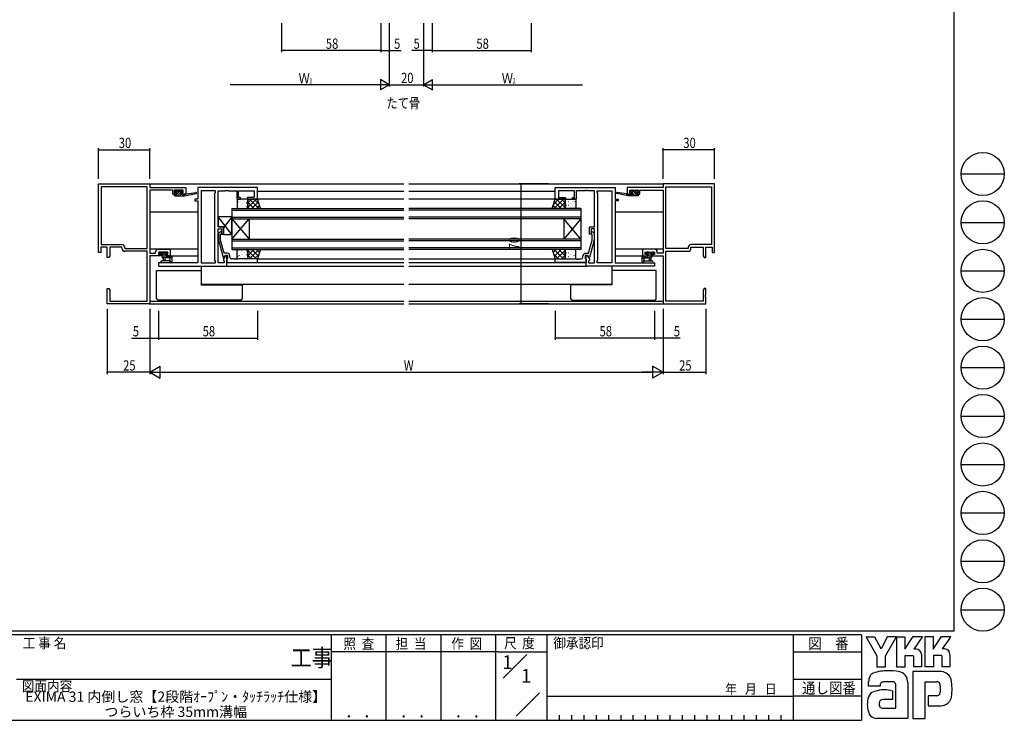
# Model space of a CAD drawing. Extents: x 0 to 1133, y 0 to 806.
# Drawn here: x 558 to 1133, y 0 to 409 of the extents above; entities that cross this region are included whole.
import ezdxf
from ezdxf.enums import TextEntityAlignment as Align

# ---------------------------------------------------------------- set-up
doc = ezdxf.new("R2010")
doc.units = 0
for name, color, linetype in [('USER1', 3, 'CONTINUOUS'), ('YKK_11', 7, 'CONTINUOUS'), ('YKK_12', 2, 'CONTINUOUS'), ('YKK_13', 4, 'CONTINUOUS'), ('YKK_D', 6, 'CONTINUOUS'), ('YKK_ZWAK', 7, 'CONTINUOUS')]:
    doc.layers.add(name, color=color, linetype=linetype)
doc.styles.get("Standard").update_dxf_attribs({"font": 'ROMANS.SHX', "bigfont": 'EXTFONT.SHX'})
doc.styles.add('YKK_OSSTYLE1', font='romans.shx', dxfattribs={"width": 0.9, "bigfont": 'EXTFONT.SHX'})

# ---------------------------------------------------------------- blocks, each defined once
blk = doc.blocks.new('A201')
at = {"layer": 'YKK_ZWAK', "color": 254, "linetype": 'Continuous'}
for p, q in [((571, 410), (571, 35)), ((571, 35), (21, 35)), ((544, 34), (21, 34)), ((389, 34), (389, 9)), ((437, 34), (437, 9)), ((452, 34), (452, 9)), ((524, 34), (524, 9)), ((544, 34), (544, 9)), ((548.59, 27.71), (545.31, 33.35)), ((545.31, 33.35), (547.82, 33.35)), ((547.82, 33.35), (549.62, 29.99)), ((551.6, 33.43), (549.77, 29.88)), ((554.19, 33.43), (550.95, 27.7)), ((551.6, 33.43), (554.19, 33.43)), ((554.33, 24.55), (554.33, 33.41)), ((554.33, 33.41), (556.63, 33.41)), ((556.63, 29.77), (559.04, 33.45)), ((556.63, 33.41), (556.63, 29.77)), ((559.04, 33.45), (561.77, 33.45)), ((561.77, 33.45), (559.24, 29.78)), ((562.55, 24.63), (562.55, 33.49)), ((562.55, 33.49), (564.89, 33.49)), ((564.89, 29.78), (567.34, 33.49)), ((564.89, 33.49), (564.89, 29.78)), ((567.34, 33.49), (570.04, 33.49)), ((569.77, 33.02), (567.54, 29.84)), ((570.04, 33.49), (569.77, 33.02)), ((549.62, 29.99), (549.77, 29.88)), ((559.99, 29.78), (559.24, 29.78)), ((568.29, 29.84), (567.54, 29.84)), ((548.59, 24.53), (548.59, 27.71)), ((550.95, 27.7), (550.95, 24.53)), ((558.98, 27.87), (556.7, 27.87)), ((556.7, 27.87), (556.7, 24.55)), ((559.29, 27.75), (558.98, 27.87)), ((559.29, 24.61), (559.29, 27.75)), ((561.53, 28.24), (561.53, 24.61)), ((567.26, 27.89), (564.99, 27.89)), ((564.99, 27.89), (564.99, 24.63)), ((567.57, 27.77), (567.26, 27.89)), ((567.57, 24.65), (567.57, 27.77)), ((569.83, 28.24), (569.83, 24.65)), ((550.95, 24.53), (548.59, 24.53)), ((556.7, 24.55), (554.33, 24.55)), ((559.02, 23.22), (559.02, 9.57)), ((567.3, 23.22), (559.02, 23.22)), ((561.53, 24.61), (559.29, 24.61)), ((564.99, 24.63), (562.55, 24.63)), ((567.57, 24.68), (567.61, 24.65)), ((569.83, 24.65), (567.57, 24.65)), ((524, 21), (544, 21)), ((546.08, 18.95), (546.08, 20.33)), ((553.25, 20.28), (550.61, 20.23)), ((562.61, 9.57), (562.61, 20.24)), ((562.61, 20.24), (565.93, 20.24)), ((549.41, 18.95), (546.08, 18.95)), ((552.55, 17.73), (553.05, 17.62)), ((553.05, 17.62), (553.05, 15.05)), ((554.02, 12.52), (554.02, 19.47)), ((557.51, 20.01), (557.51, 9.59)), ((566.98, 19.17), (566.99, 17.29)), ((452, 16), (524, 16)), ((553.05, 15.05), (550.2, 15.05)), ((566.01, 16.15), (563.48, 16.15)), ((563.48, 16.15), (563.48, 13.2)), ((550, 12.52), (554.02, 12.52)), ((553.71, 12.52), (553.96, 12.52)), ((554.02, 12.52), (554.02, 12.52)), ((563.48, 13.2), (567.28, 13.2)), ((567.28, 13.2), (568.06, 13.37)), ((21, 9), (544, 9)), ((549.41, 9.53), (548.34, 9.53)), ((557.28, 9.55), (549.41, 9.53)), ((557.51, 9.59), (557.28, 9.55)), ((559.02, 9.57), (562.05, 9.57)), ((562.05, 9.57), (562.61, 9.57))]:
    blk.add_line(p, q, dxfattribs=at)
at = {"layer": 'YKK_ZWAK', "color": 8, "linetype": 'Continuous'}
for p, q in [((573.13, 168.56), (585.73, 168.56)), ((573.13, 154.42), (585.73, 154.42)), ((573.13, 140.28), (585.73, 140.28)), ((573.13, 126.14), (585.73, 126.14)), ((573.13, 112), (585.73, 112)), ((573.13, 97.86), (585.73, 97.86)), ((573.13, 83.72), (585.73, 83.72)), ((573.13, 69.58), (585.73, 69.58)), ((573.13, 55.44), (585.73, 55.44)), ((573.13, 41.3), (585.73, 41.3))]:
    blk.add_line(p, q, dxfattribs=at)
at = {"layer": 'YKK_ZWAK', "color": 131, "linetype": 'Continuous'}
for p, q in [((405, 34), (405, 9)), ((421, 34), (421, 9)), ((437.7, 29), (389, 29)), ((437.7, 29), (452, 29)), ((524, 29), (544, 29)), ((439.26, 21.33), (446.19, 28.25)), ((297, 21), (389, 21)), ((443.05, 10.18), (449.85, 16.98)), ((544, 16), (524, 16)), ((455.6, 10.5), (455.6, 9)), ((459.2, 10.5), (459.2, 9)), ((462.8, 10.5), (462.8, 9)), ((466.4, 10.5), (466.4, 9)), ((470, 10.5), (470, 9)), ((473.6, 10.5), (473.6, 9)), ((477.2, 10.5), (477.2, 9)), ((480.8, 10.5), (480.8, 9)), ((484.4, 10.5), (484.4, 9)), ((488, 10.5), (488, 9)), ((491.6, 10.5), (491.6, 9)), ((495.2, 10.5), (495.2, 9)), ((498.8, 10.5), (498.8, 9)), ((502.4, 10.5), (502.4, 9)), ((506, 10.5), (506, 9)), ((509.6, 10.5), (509.6, 9)), ((513.2, 10.5), (513.2, 9)), ((516.8, 10.5), (516.8, 9)), ((520.4, 10.5), (520.4, 9))]:
    blk.add_line(p, q, dxfattribs=at)
at = {"layer": 'YKK_ZWAK', "color": 8, "linetype": 'Continuous'}
for centre in [(579.43, 168.56), (579.43, 154.42), (579.43, 140.28), (579.43, 126.14), (579.43, 112), (579.43, 97.86), (579.43, 83.72), (579.43, 69.58), (579.43, 55.44), (579.43, 41.3)]:
    blk.add_circle(centre, 6.3, dxfattribs=at)
at = {"layer": 'YKK_ZWAK', "color": 254, "linetype": 'Continuous'}
for centre, radius, start, end in [((559.99, 28.24), 1.54, 0.0017, 89.996), ((568.29, 28.29), 1.54, 0.0017, 89.996), ((551.66, 10.86), 12.63, 89.8916, 109.3085), ((552.03, 8.67), 14.82, 78.7801, 91.4694), ((554.38, 20.07), 3.18, 40.6642, 80.3169), ((567.19, 20.11), 3.1, 14.4457, 87.0875), ((549.69, 20.31), 3.6, 158.4108, 179.7178), ((548, 21.1), 1.75, 109.0213, 161.5126), ((550.51, 19.02), 1.21, 85.5055, 126.7804), ((552.9, 19.18), 1.16, 14.7552, 72.4499), ((554.22, 20.08), 3.29, 358.7806, 38.7656), ((566.05, 19.37), 0.878, 16.4312, 96.9166), ((555.55, 18.15), 14.9, 350.9903, 10.6762), ((550.8, 8.39), 9.51, 79.381, 112.0583), ((550.91, 18.99), 1.51, 138.4638, 181.7136), ((564.38, 18.85), 2.62, 4.9342, 17.0355), ((564.36, 17.54), 2.64, 343.6902, 354.7536), ((553.61, 13.72), 7.92, 168.7637, 199.8008), ((548.59, 14.77), 2.79, 121.8271, 169.0847), ((550.21, 14.01), 1.03, 90.3395, 178.0364), ((566.01, 17.08), 0.933, 269.9547, 342.9014), ((567.24, 16.32), 3.07, 285.4429, 349.9045), ((550.84, 13.77), 1.69, 171.082, 216.7192), ((550.18, 13.6), 1.09, 230.9728, 260.7549), ((548.6, 12.25), 2.73, 207.3144, 263.5946)]:
    blk.add_arc(centre, radius, start, end, dxfattribs=at)
at = {"layer": 'YKK_ZWAK', "color": 131, "linetype": 'Continuous', "style": 'YKK_OSSTYLE1', "width": 0.9}
for s, height, p in [('工 事 名', 3, (298.87, 30.05)), ('照  査', 3, (392.56, 29.87)), ('担  当', 3, (407.82, 29.87)), ('作  図', 3, (424.09, 29.88)), ('尺  度', 3, (439.51, 30.04)), ('御承認印', 3, (453.91, 30.05)), ('図\u3000番', 3.2, (528.43, 29.81)), ('図面内容', 3, (298.58, 17.47)), ('通し図番', 3.2, (526.63, 16.8)), ('年   月   日', 2.828, (504.13, 16.74)), (' ． ．', 3.5, (392.18, 9.75)), (' ． ．', 3.5, (408.18, 9.75)), (' ． ．', 3.5, (424.18, 9.75))]:
    blk.add_text(s, height=height, dxfattribs=at).set_placement(p)
at = {"layer": 'YKK_ZWAK', "color": 254, "linetype": 'Continuous', "style": 'YKK_OSSTYLE1', "width": 0.9}
blk.add_text('工事', height=5, dxfattribs=at).set_placement((377.17, 24.75))

msp = doc.modelspace()

# ---------------------------------------------------------------- linework, layer by layer
at = {"layer": 'YKK_11', "color": 0, "linetype": 'ByBlock'}
for p, q in [((603.96, 273.28), (603.96, 313.28)), ((603.96, 313.28), (633.96, 313.28)), ((605.59, 311.65), (605.59, 277.91)), ((632.33, 311.65), (605.59, 311.65)), ((632.33, 275.58), (632.33, 311.65)), ((632.33, 275.58), (632.33, 311.65)), ((633.96, 313.28), (633.96, 311.28)), ((633.96, 311.28), (654.96, 311.28)), ((654.96, 311.28), (654.96, 307.38)), ((933.97, 311.28), (912.97, 311.28)), ((912.97, 311.28), (912.97, 307.38)), ((963.97, 313.28), (933.97, 313.28)), ((933.97, 313.28), (933.97, 311.28)), ((935.6, 311.65), (962.34, 311.65)), ((935.6, 275.58), (935.6, 311.65)), ((935.6, 275.58), (935.6, 311.65)), ((962.34, 311.65), (962.34, 277.91)), ((963.97, 273.28), (963.97, 313.28)), ((633.96, 309.65), (633.96, 272.91)), ((647.46, 309.65), (633.96, 309.65)), ((647.46, 307.38), (647.46, 309.65)), ((649.36, 307.38), (647.46, 307.38)), ((653.46, 309.65), (648.26, 309.65)), ((648.26, 309.65), (648.26, 308.18)), ((648.26, 308.18), (649.36, 308.18)), ((649.36, 308.18), (649.36, 307.38)), ((652.36, 308.18), (653.46, 308.18)), ((652.36, 307.38), (652.36, 308.18)), ((654.96, 307.38), (652.36, 307.38)), ((653.46, 308.18), (653.46, 309.65)), ((912.97, 307.38), (915.57, 307.38)), ((914.47, 309.65), (919.67, 309.65)), ((914.47, 308.18), (914.47, 309.65)), ((915.57, 308.18), (914.47, 308.18)), ((915.57, 307.38), (915.57, 308.18)), ((918.57, 308.18), (918.57, 307.38)), ((919.67, 308.18), (918.57, 308.18)), ((918.57, 307.38), (920.47, 307.38)), ((919.67, 309.65), (919.67, 308.18)), ((920.47, 309.65), (933.97, 309.65)), ((920.47, 307.38), (920.47, 309.65)), ((933.97, 309.65), (933.97, 272.91)), ((605.26, 276.28), (605.26, 273.28)), ((608.96, 276.28), (605.26, 276.28)), ((605.59, 277.91), (617.49, 277.91)), ((608.96, 270.28), (608.96, 276.28)), ((617.66, 276.28), (610.59, 276.28)), ((610.59, 276.28), (610.59, 271.37)), ((617.66, 275.75), (617.66, 276.28)), ((950.27, 275.75), (950.27, 276.28)), ((950.27, 276.28), (957.34, 276.28)), ((962.34, 277.91), (950.44, 277.91)), ((957.34, 276.28), (957.34, 271.37)), ((958.97, 276.28), (962.67, 276.28)), ((958.97, 270.28), (958.97, 276.28)), ((962.67, 276.28), (962.67, 273.28)), ((605.26, 273.28), (603.96, 273.28)), ((610.59, 271.37), (609.96, 270.28)), ((619.29, 276.11), (619.29, 275.58)), ((619.29, 275.58), (632.33, 275.58)), ((632.33, 273.95), (619.46, 273.95)), ((632.33, 244.91), (632.33, 273.95)), ((633.96, 272.91), (637.36, 272.91)), ((633.96, 271.28), (633.96, 243.28)), ((640.16, 271.28), (633.96, 271.28)), ((637.36, 272.91), (637.36, 273.68)), ((638.86, 275.18), (645.96, 275.18)), ((638.99, 273.55), (638.99, 272.08)), ((644.46, 273.55), (638.99, 273.55)), ((638.99, 272.08), (640.16, 272.08)), ((640.16, 272.08), (640.16, 271.28)), ((643.16, 272.08), (644.46, 272.08)), ((643.16, 271.28), (643.16, 272.08)), ((645.96, 271.28), (643.16, 271.28)), ((644.46, 272.08), (644.46, 273.55)), ((645.96, 275.18), (645.96, 271.28)), ((929.07, 275.18), (921.97, 275.18)), ((921.97, 275.18), (921.97, 271.28)), ((921.97, 271.28), (924.77, 271.28)), ((923.47, 273.55), (928.94, 273.55)), ((923.47, 272.08), (923.47, 273.55)), ((924.77, 272.08), (923.47, 272.08)), ((924.77, 271.28), (924.77, 272.08)), ((927.77, 272.08), (927.77, 271.28)), ((928.94, 272.08), (927.77, 272.08)), ((927.77, 271.28), (933.97, 271.28)), ((928.94, 273.55), (928.94, 272.08)), ((930.57, 272.91), (930.57, 273.68)), ((933.97, 272.91), (930.57, 272.91)), ((933.97, 271.28), (933.97, 243.28)), ((948.64, 275.58), (935.6, 275.58)), ((935.6, 244.91), (935.6, 273.95)), ((935.6, 273.95), (948.47, 273.95)), ((948.64, 276.11), (948.64, 275.58)), ((957.34, 271.37), (957.97, 270.28)), ((962.67, 273.28), (963.97, 273.28)), ((609.96, 270.28), (608.96, 270.28)), ((957.97, 270.28), (958.97, 270.28)), ((608.96, 252.28), (609.96, 252.28)), ((608.96, 248.74), (608.96, 252.28)), ((609.08, 248.55), (608.96, 248.74)), ((608.96, 247.82), (609.08, 248)), ((608.96, 247.74), (608.96, 247.82)), ((609.08, 247.55), (608.96, 247.74)), ((609.08, 248), (609.08, 248.55)), ((609.08, 247), (609.08, 247.55)), ((609.96, 252.28), (610.59, 251.19)), ((610.59, 251.19), (610.59, 244.91)), ((957.97, 252.28), (957.34, 251.19)), ((957.34, 251.19), (957.34, 244.91)), ((958.97, 252.28), (957.97, 252.28)), ((958.85, 248.55), (958.97, 248.74)), ((958.85, 248), (958.85, 248.55)), ((958.97, 247.82), (958.85, 248)), ((958.85, 247.55), (958.97, 247.74)), ((958.85, 247), (958.85, 247.55)), ((958.97, 248.74), (958.97, 252.28)), ((958.97, 247.74), (958.97, 247.82)), ((608.96, 246.82), (609.08, 247)), ((608.96, 243.28), (608.96, 246.82)), ((633.96, 243.28), (608.96, 243.28)), ((610.59, 244.91), (632.33, 244.91)), ((933.97, 243.28), (958.97, 243.28)), ((957.34, 244.91), (935.6, 244.91)), ((958.97, 246.82), (958.85, 247)), ((958.97, 243.28), (958.97, 246.82))]:
    msp.add_line(p, q, dxfattribs=at)
at = {"layer": 'YKK_11', "color": 0, "linetype": 'ByBlock', "ltscale": 0.5}
for p, q in [((661.96, 311.28), (661.96, 304.48)), ((696.96, 311.28), (661.96, 311.28)), ((696.96, 304.48), (696.96, 311.28)), ((870.96, 304.48), (870.96, 311.28)), ((870.96, 311.28), (905.96, 311.28)), ((905.96, 311.28), (905.96, 304.48)), ((663.89, 309.35), (663.89, 267.21)), ((663.89, 309.35), (663.89, 267.21)), ((672.46, 309.35), (663.89, 309.35)), ((672.03, 307.85), (672.46, 308.28)), ((672.03, 268.71), (672.03, 307.85)), ((672.46, 308.28), (672.46, 309.35)), ((673.96, 288.18), (673.96, 309.35)), ((673.96, 309.35), (678.01, 309.35)), ((678.01, 309.35), (678.19, 309.47)), ((678.19, 309.47), (678.74, 309.47)), ((678.74, 309.47), (678.92, 309.35)), ((678.92, 309.35), (679.01, 309.35)), ((679.01, 309.35), (679.19, 309.47)), ((679.19, 309.47), (679.74, 309.47)), ((679.74, 309.47), (679.92, 309.35)), ((679.92, 309.35), (684.76, 309.35)), ((684.76, 309.35), (684.76, 304.48)), ((685.76, 309.35), (695.03, 309.35)), ((685.76, 305.48), (685.76, 309.35)), ((686.96, 305.48), (685.76, 305.48)), ((686.96, 304.48), (686.96, 305.48)), ((695.03, 305.48), (690.96, 305.48)), ((690.96, 305.48), (690.96, 304.48)), ((695.03, 309.35), (695.03, 305.48)), ((872.89, 309.35), (872.89, 305.48)), ((882.16, 309.35), (872.89, 309.35)), ((872.89, 305.48), (876.96, 305.48)), ((876.96, 305.48), (876.96, 304.48)), ((880.96, 304.48), (880.96, 305.48)), ((880.96, 305.48), (882.16, 305.48)), ((882.16, 305.48), (882.16, 309.35)), ((888.01, 309.35), (883.16, 309.35)), ((883.16, 309.35), (883.16, 304.48)), ((888.19, 309.47), (888.01, 309.35)), ((888.74, 309.47), (888.19, 309.47)), ((888.92, 309.35), (888.74, 309.47)), ((889.01, 309.35), (888.92, 309.35)), ((889.19, 309.47), (889.01, 309.35)), ((889.74, 309.47), (889.19, 309.47)), ((889.92, 309.35), (889.74, 309.47)), ((893.96, 309.35), (889.92, 309.35)), ((893.96, 288.18), (893.96, 309.35)), ((895.46, 309.35), (904.03, 309.35)), ((895.46, 308.28), (895.46, 309.35)), ((895.89, 307.85), (895.46, 308.28)), ((895.89, 268.71), (895.89, 307.85)), ((904.03, 309.35), (904.03, 267.21)), ((904.03, 309.35), (904.03, 267.21)), ((661.96, 304.48), (660.26, 304.48)), ((660.26, 304.48), (660.26, 303.48)), ((660.26, 303.48), (661.96, 303.48)), ((661.96, 303.48), (661.96, 267.21)), ((684.76, 304.48), (686.96, 304.48)), ((690.96, 304.48), (696.96, 304.48)), ((876.96, 304.48), (870.96, 304.48)), ((883.16, 304.48), (880.96, 304.48)), ((905.96, 304.48), (907.66, 304.48)), ((905.96, 303.48), (905.96, 267.21)), ((907.66, 303.48), (905.96, 303.48)), ((907.66, 304.48), (907.66, 303.48)), ((676.96, 288.18), (673.96, 288.18)), ((676.96, 283.98), (676.96, 288.18)), ((890.96, 283.98), (890.96, 288.18)), ((890.96, 288.18), (893.96, 288.18)), ((673.96, 287.18), (675.96, 287.18)), ((673.96, 267.21), (673.96, 287.18)), ((674.94, 285.1), (674.16, 284.33)), ((674.94, 285.1), (674.16, 284.33)), ((674.16, 284.33), (674.16, 280.38)), ((674.16, 284.33), (674.16, 280.38)), ((675.36, 283.83), (675.79, 284.26)), ((675.36, 283.83), (675.79, 284.25)), ((675.36, 280.54), (675.36, 283.83)), ((675.36, 280.54), (675.36, 283.83)), ((675.96, 287.18), (675.96, 283.98)), ((675.96, 283.98), (676.96, 283.98)), ((891.96, 283.98), (890.96, 283.98)), ((891.96, 287.18), (891.96, 283.98)), ((893.96, 287.18), (891.96, 287.18)), ((892.56, 283.83), (892.14, 284.26)), ((892.56, 280.54), (892.56, 283.83)), ((892.99, 285.1), (893.76, 284.33)), ((893.76, 284.33), (893.76, 280.38)), ((893.96, 267.21), (893.96, 287.18)), ((674.16, 280.38), (676.87, 270.28)), ((674.16, 280.38), (676.87, 270.28)), ((677.44, 272.78), (675.36, 280.54)), ((677.44, 272.78), (675.36, 280.54)), ((890.48, 272.78), (892.56, 280.54)), ((893.76, 280.38), (891.06, 270.28)), ((678.16, 271.48), (677.03, 269.52)), ((679.26, 272.78), (677.44, 272.78)), ((679.26, 272.78), (677.44, 272.78)), ((677.47, 270.28), (678.16, 271.48)), ((677.47, 270.28), (678.16, 271.48)), ((678.96, 271.48), (678.16, 271.48)), ((678.16, 271.48), (679.46, 271.48)), ((678.16, 271.48), (679.46, 271.48)), ((678.96, 265.28), (678.96, 271.48)), ((679.46, 271.48), (679.46, 269.68)), ((679.46, 271.48), (679.46, 269.68)), ((680.76, 270.48), (680.76, 271.28)), ((680.76, 270.48), (680.76, 271.28)), ((887.16, 270.48), (887.16, 271.28)), ((889.76, 271.48), (888.46, 271.48)), ((888.46, 271.48), (888.46, 269.68)), ((888.66, 272.78), (890.48, 272.78)), ((888.96, 265.28), (888.96, 271.48)), ((888.96, 271.48), (889.76, 271.48)), ((889.76, 271.48), (890.89, 269.52)), ((890.46, 270.28), (889.76, 271.48)), ((638.96, 267.21), (638.96, 265.28)), ((661.96, 267.21), (638.96, 267.21)), ((638.96, 265.28), (678.96, 265.28)), ((663.89, 267.21), (672.46, 267.21)), ((672.46, 268.28), (672.03, 268.71)), ((672.46, 267.21), (672.46, 268.28)), ((677.46, 267.21), (673.96, 267.21)), ((676.87, 270.28), (677.47, 270.28)), ((676.87, 270.28), (677.47, 270.28)), ((677.03, 269.52), (677.03, 268.71)), ((677.03, 268.71), (677.46, 268.28)), ((677.46, 268.28), (677.46, 267.21)), ((679.26, 269.48), (678.96, 269.18)), ((679.26, 269.48), (678.96, 269.18)), ((678.96, 269.18), (678.96, 267.48)), ((678.96, 269.18), (678.96, 267.48)), ((678.96, 267.48), (696.96, 267.48)), ((678.96, 267.48), (696.96, 267.48)), ((679.46, 269.68), (679.26, 269.48)), ((679.46, 269.68), (679.26, 269.48)), ((683.01, 269.48), (681.76, 269.48)), ((683.01, 269.48), (681.76, 269.48)), ((683.19, 269.36), (683.01, 269.48)), ((683.19, 269.36), (683.01, 269.48)), ((683.74, 269.36), (683.19, 269.36)), ((683.74, 269.36), (683.19, 269.36)), ((683.92, 269.48), (683.74, 269.36)), ((683.92, 269.48), (683.74, 269.36)), ((684.01, 269.48), (683.92, 269.48)), ((684.01, 269.48), (683.92, 269.48)), ((684.19, 269.36), (684.01, 269.48)), ((684.19, 269.36), (684.01, 269.48)), ((684.74, 269.36), (684.19, 269.36)), ((684.74, 269.36), (684.19, 269.36)), ((684.92, 269.48), (684.74, 269.36)), ((684.92, 269.48), (684.74, 269.36)), ((696.96, 269.48), (684.92, 269.48)), ((696.96, 269.48), (684.92, 269.48)), ((696.96, 267.48), (696.96, 269.48)), ((696.96, 267.48), (696.96, 269.48)), ((870.96, 267.48), (870.96, 269.48)), ((870.96, 269.48), (883.01, 269.48)), ((888.96, 267.48), (870.96, 267.48)), ((883.01, 269.48), (883.19, 269.36)), ((883.19, 269.36), (883.74, 269.36)), ((883.74, 269.36), (883.92, 269.48)), ((883.92, 269.48), (884.01, 269.48)), ((884.01, 269.48), (884.19, 269.36)), ((884.19, 269.36), (884.74, 269.36)), ((884.74, 269.36), (884.92, 269.48)), ((884.92, 269.48), (886.16, 269.48)), ((888.46, 269.68), (888.66, 269.48)), ((888.66, 269.48), (888.96, 269.18)), ((888.96, 269.18), (888.96, 267.48)), ((928.96, 265.28), (888.96, 265.28)), ((891.06, 270.28), (890.46, 270.28)), ((890.89, 268.71), (890.46, 268.28)), ((890.46, 268.28), (890.46, 267.21)), ((890.46, 267.21), (893.96, 267.21)), ((890.89, 269.52), (890.89, 268.71)), ((895.46, 268.28), (895.89, 268.71)), ((895.46, 267.21), (895.46, 268.28)), ((904.03, 267.21), (895.46, 267.21)), ((905.96, 267.21), (928.96, 267.21)), ((928.96, 267.21), (928.96, 265.28))]:
    msp.add_line(p, q, dxfattribs=at)
for centre, radius, start, end in [((675.36, 284.68), 0.6, 314.99999, 135.00001), ((675.36, 284.68), 0.6, 314.99999, 135.00001), ((892.56, 284.68), 0.6, 44.99999, 225.00001), ((679.26, 271.28), 1.5, 0.00001, 89.99999), ((679.26, 271.28), 1.5, 0.00001, 89.99999), ((888.66, 271.28), 1.5, 90.00001, 179.99999), ((681.76, 270.48), 1, 180.00001, 269.99999), ((681.76, 270.48), 1, 180.00001, 269.99999), ((886.16, 270.48), 1, 270.00001, 359.99999)]:
    msp.add_arc(centre, radius, start, end, dxfattribs=at)
at = {"layer": 'YKK_11', "color": 0, "linetype": 'ByBlock'}
for centre, radius, start, end in [((617.49, 276.11), 1.8, 0.00001, 89.99999), ((950.44, 276.11), 1.8, 90.00001, 179.99999), ((619.46, 275.75), 1.8, 180.00001, 269.99999), ((638.86, 273.68), 1.5, 90.00001, 179.99999), ((929.07, 273.68), 1.5, 0.00001, 89.99999), ((948.47, 275.75), 1.8, 270.00001, 359.99999)]:
    msp.add_arc(centre, radius, start, end, dxfattribs=at)
at = {"layer": 'YKK_12'}
for p, q in [((633.66, 313.28), (782.46, 313.28)), ((785.46, 313.28), (934.26, 313.28)), ((696.96, 309.08), (782.46, 309.08)), ((785.46, 309.08), (870.96, 309.08)), ((782.46, 304.48), (696.46, 304.48)), ((871.46, 304.48), (785.46, 304.48)), ((633.96, 297.08), (661.96, 297.08)), ((661.96, 297.08), (661.96, 297.08)), ((905.96, 297.08), (933.96, 297.08)), ((661.96, 275.18), (633.96, 275.18)), ((645.66, 271.28), (661.96, 271.28)), ((933.96, 275.18), (905.96, 275.18)), ((905.96, 271.28), (922.26, 271.28)), ((663.89, 265.28), (663.89, 254.68)), ((678.45, 265.28), (782.46, 265.28)), ((679.26, 267.48), (782.46, 267.48)), ((696.66, 269.48), (782.46, 269.48)), ((785.46, 269.48), (871.26, 269.48)), ((785.46, 267.48), (888.66, 267.48)), ((785.46, 265.28), (889.4, 265.28)), ((904.03, 265.28), (904.03, 254.68)), ((663.89, 254.68), (782.46, 254.68)), ((785.46, 254.68), (904.03, 254.68)), ((633.66, 243.28), (782.46, 243.28)), ((633.96, 244.91), (782.46, 244.91)), ((785.46, 244.91), (933.96, 244.91)), ((785.46, 243.28), (934.26, 243.28))]:
    msp.add_line(p, q, dxfattribs=at)
at = {"layer": 'YKK_12', "linetype": 'Continuous'}
for p, q in [((681.96, 298.98), (782.46, 298.98)), ((681.96, 298.98), (681.96, 292.98)), ((681.96, 297.98), (782.46, 297.98)), ((681.96, 293.98), (782.46, 293.98)), ((885.96, 298.98), (785.46, 298.98)), ((885.96, 297.98), (785.46, 297.98)), ((885.96, 293.98), (785.46, 293.98)), ((885.96, 298.98), (885.96, 292.98)), ((681.96, 292.98), (782.46, 292.98)), ((681.96, 280.98), (691.96, 292.98)), ((681.96, 292.98), (691.96, 280.98)), ((681.96, 292.98), (681.96, 280.98)), ((691.96, 292.98), (691.96, 280.98)), ((885.96, 292.98), (785.46, 292.98)), ((885.96, 280.98), (875.96, 292.98)), ((885.96, 292.98), (875.96, 280.98)), ((875.96, 292.98), (875.96, 280.98)), ((885.96, 292.98), (885.96, 280.98)), ((681.96, 280.98), (782.46, 280.98)), ((681.96, 280.98), (681.96, 274.98)), ((681.96, 279.98), (782.46, 279.98)), ((885.96, 280.98), (785.46, 280.98)), ((885.96, 279.98), (785.46, 279.98)), ((885.96, 280.98), (885.96, 274.98)), ((681.96, 275.98), (782.46, 275.98)), ((681.96, 274.98), (782.46, 274.98)), ((885.96, 275.98), (785.46, 275.98)), ((885.96, 274.98), (785.46, 274.98))]:
    msp.add_line(p, q, dxfattribs=at)
at = {"layer": 'YKK_13', "linetype": 'ByBlock'}
for p, q in [((648.26, 306.68), (648.26, 307.08)), ((648.56, 308.78), (648.56, 309.28)), ((648.56, 307.38), (649.66, 307.38)), ((648.56, 306.38), (654.26, 306.38)), ((648.86, 309.58), (649.36, 309.58)), ((649.66, 308.48), (648.86, 308.48)), ((649.56, 309.38), (651.56, 309.38)), ((649.66, 307.38), (649.66, 308.48)), ((651.76, 309.58), (652.36, 309.58)), ((652.06, 308.02), (652.06, 307.38)), ((652.06, 307.38), (654.26, 307.38)), ((652.86, 308.48), (652.53, 308.48)), ((652.58, 309.49), (653.08, 308.99)), ((654.26, 306.38), (661.02, 307.79)), ((654.26, 307.38), (654.35, 307.39)), ((654.26, 306.38), (654.26, 307.38)), ((655.38, 307.55), (660.92, 308.38)), ((913.67, 306.38), (906.91, 307.79)), ((912.55, 307.55), (907.01, 308.38)), ((913.67, 307.38), (913.58, 307.39)), ((913.67, 306.38), (913.67, 307.38)), ((915.86, 307.38), (913.67, 307.38)), ((919.36, 306.38), (913.67, 306.38)), ((915.35, 309.49), (914.85, 308.99)), ((915.06, 308.48), (915.4, 308.48)), ((916.16, 309.58), (915.56, 309.58)), ((915.86, 308.02), (915.86, 307.38)), ((918.36, 309.38), (916.36, 309.38)), ((918.26, 307.38), (918.26, 308.48)), ((918.26, 308.48), (919.06, 308.48)), ((919.36, 307.38), (918.26, 307.38)), ((919.06, 309.58), (918.56, 309.58)), ((919.36, 308.78), (919.36, 309.28)), ((919.66, 306.68), (919.66, 307.08))]:
    msp.add_line(p, q, dxfattribs=at)
at = {"layer": 'YKK_13'}
for p, q in [((648.29, 307.19), (648.45, 307.36)), ((648.56, 308.82), (649.33, 309.58)), ((648.82, 306.38), (652.02, 309.58)), ((649.57, 308.48), (650.47, 309.38)), ((650.17, 306.38), (652, 308.21)), ((651.52, 306.38), (652.52, 307.38)), ((652.34, 308.55), (652.93, 309.14)), ((652.86, 306.38), (653.86, 307.38)), ((654.21, 306.38), (654.26, 306.43)), ((913.72, 306.38), (913.67, 306.43)), ((915.07, 306.38), (914.07, 307.38)), ((915.59, 308.55), (915, 309.14)), ((916.41, 306.38), (915.41, 307.38)), ((919.11, 306.38), (915.91, 309.58)), ((917.76, 306.38), (915.93, 308.21)), ((918.35, 308.48), (917.45, 309.38)), ((919.36, 308.82), (918.6, 309.58)), ((919.64, 307.19), (919.48, 307.36)), ((684.96, 303.98), (684.96, 299.48)), ((685.41, 300.48), (685.41, 300.48)), ((690.68, 304.48), (685.46, 304.48)), ((685.52, 302.95), (685.46, 302.99)), ((685.86, 304.32), (685.82, 304.32)), ((685.86, 302.08), (685.82, 302.08)), ((685.86, 299.84), (685.82, 299.84)), ((686.19, 299.57), (686.12, 299.61)), ((686.15, 302.35), (686.14, 302.36)), ((686.59, 304.32), (686.59, 304.33)), ((687.07, 303.11), (687.03, 303.11)), ((687.07, 300.87), (687.03, 300.87)), ((687.54, 301.61), (687.48, 301.65)), ((687.75, 299.65), (687.75, 299.66)), ((688.14, 304.32), (688.1, 304.32)), ((688.14, 302.08), (688.1, 302.08)), ((688.14, 299.84), (688.1, 299.84)), ((688.2, 301.62), (688.2, 301.63)), ((688.69, 303.58), (688.68, 303.59)), ((689.35, 303.11), (689.31, 303.11)), ((689.35, 300.87), (689.31, 300.87)), ((690.3, 300.88), (690.29, 300.89)), ((690.42, 304.32), (690.38, 304.32)), ((690.42, 302.08), (690.38, 302.08)), ((690.42, 299.84), (690.38, 299.84)), ((691.03, 302.75), (691.02, 302.76)), ((691.14, 302.16), (691.08, 302.21)), ((691.18, 299.48), (696.18, 304.48)), ((691.18, 304.48), (691.18, 298.98)), ((696.96, 304.48), (691.18, 304.48)), ((691.18, 302.31), (693.35, 304.48)), ((691.18, 299.48), (691.18, 303.98)), ((694.83, 298.98), (691.18, 302.63)), ((692, 298.98), (691.18, 299.8)), ((697.66, 298.98), (692.16, 304.48)), ((693.51, 298.98), (697.45, 302.92)), ((697.87, 301.59), (694.99, 304.48)), ((696.34, 298.98), (698.13, 300.77)), ((698.7, 298.98), (696.96, 304.48)), ((869.23, 298.98), (870.96, 304.48)), ((871.59, 298.98), (869.8, 300.77)), ((870.05, 301.59), (872.94, 304.48)), ((870.27, 298.98), (875.77, 304.48)), ((874.42, 298.98), (870.47, 302.92)), ((870.96, 304.48), (876.75, 304.48)), ((876.75, 299.48), (871.75, 304.48)), ((873.1, 298.98), (876.75, 302.63)), ((876.75, 302.31), (874.58, 304.48)), ((875.93, 298.98), (876.75, 299.8)), ((876.75, 304.48), (876.75, 298.98)), ((876.75, 299.48), (876.75, 303.98)), ((876.79, 302.16), (876.85, 302.21)), ((876.9, 302.75), (876.91, 302.76)), ((877.25, 304.48), (882.46, 304.48)), ((877.51, 304.32), (877.55, 304.32)), ((877.51, 302.08), (877.55, 302.08)), ((877.51, 299.84), (877.55, 299.84)), ((877.63, 300.88), (877.64, 300.89)), ((878.58, 303.11), (878.62, 303.11)), ((878.58, 300.87), (878.62, 300.87)), ((879.24, 303.58), (879.25, 303.59)), ((879.73, 301.62), (879.73, 301.63)), ((879.79, 304.32), (879.83, 304.32)), ((879.79, 302.08), (879.83, 302.08)), ((879.79, 299.84), (879.83, 299.84)), ((880.17, 299.65), (880.18, 299.66)), ((880.39, 301.61), (880.45, 301.65)), ((880.86, 303.11), (880.9, 303.11)), ((880.86, 300.87), (880.9, 300.87)), ((881.33, 304.32), (881.34, 304.33)), ((881.74, 299.57), (881.81, 299.61)), ((881.78, 302.35), (881.79, 302.36)), ((882.07, 304.32), (882.11, 304.32)), ((882.07, 302.08), (882.11, 302.08)), ((882.07, 299.84), (882.11, 299.84)), ((882.41, 302.95), (882.47, 302.99)), ((882.52, 300.48), (882.52, 300.48)), ((882.96, 303.98), (882.96, 299.48)), ((681.96, 283.68), (673.96, 294.18)), ((673.96, 294.18), (673.96, 288.18)), ((681.96, 294.18), (673.96, 294.18)), ((681.96, 294.18), (676.96, 287.62)), ((681.96, 283.68), (681.96, 294.18)), ((685.46, 298.98), (690.68, 298.98)), ((691.18, 298.98), (698.7, 298.98)), ((876.75, 298.98), (869.23, 298.98)), ((882.46, 298.98), (877.25, 298.98)), ((673.96, 288.18), (676.96, 288.18)), ((676.96, 288.18), (676.96, 283.68)), ((676.96, 283.68), (681.96, 283.68)), ((639.91, 272.75), (639.91, 273.25)), ((639.91, 273.04), (640.5, 272.45)), ((640.21, 273.55), (640.71, 273.55)), ((641.11, 272.45), (640.21, 272.45)), ((640.75, 273.54), (640.91, 273.39)), ((640.91, 273.35), (643.01, 273.35)), ((640.95, 273.35), (644.25, 270.05)), ((641.11, 270.55), (641.11, 272.45)), ((641.11, 271.84), (642.9, 270.05)), ((642.29, 273.35), (643.27, 272.37)), ((643.21, 273.55), (643.81, 273.55)), ((643.44, 273.55), (644.49, 272.51)), ((643.51, 271.99), (643.51, 271.05)), ((643.51, 271.05), (645.81, 271.05)), ((644.31, 272.45), (643.97, 272.45)), ((644.02, 273.46), (644.52, 272.96)), ((644.59, 271.05), (645.59, 270.05)), ((645.84, 271.15), (646.91, 270.08)), ((646.01, 271.25), (646.61, 271.25)), ((646.91, 270.95), (646.91, 267.99)), ((684.96, 269.98), (684.96, 274.48)), ((685.41, 273.48), (685.41, 273.47)), ((685.46, 274.98), (690.68, 274.98)), ((685.52, 271.01), (685.46, 270.97)), ((685.86, 274.12), (685.82, 274.12)), ((685.86, 271.88), (685.82, 271.88)), ((686.19, 274.39), (686.12, 274.35)), ((686.15, 271.61), (686.14, 271.6)), ((687.07, 273.09), (687.03, 273.09)), ((687.07, 270.85), (687.03, 270.85)), ((687.54, 272.35), (687.48, 272.31)), ((687.75, 274.31), (687.75, 274.3)), ((688.14, 274.12), (688.1, 274.12)), ((688.14, 271.88), (688.1, 271.88)), ((688.2, 272.33), (688.2, 272.33)), ((689.35, 273.09), (689.31, 273.09)), ((689.35, 270.85), (689.31, 270.85)), ((690.3, 273.07), (690.29, 273.07)), ((690.42, 274.12), (690.38, 274.12)), ((690.42, 271.88), (690.38, 271.88)), ((691.03, 271.2), (691.02, 271.2)), ((691.14, 271.79), (691.08, 271.75)), ((694.83, 274.98), (691.18, 271.33)), ((691.18, 269.48), (691.18, 274.98)), ((692, 274.98), (691.18, 274.16)), ((691.18, 274.98), (698.7, 274.98)), ((691.18, 274.48), (691.18, 269.98)), ((691.18, 274.48), (696.18, 269.48)), ((691.18, 271.65), (693.35, 269.48)), ((697.66, 274.98), (692.16, 269.48)), ((693.51, 274.98), (697.45, 271.03)), ((697.87, 272.36), (694.99, 269.48)), ((696.34, 274.98), (698.13, 273.18)), ((698.7, 274.98), (696.96, 269.48)), ((869.23, 274.98), (870.96, 269.48)), ((876.75, 274.98), (869.23, 274.98)), ((871.59, 274.98), (869.8, 273.18)), ((870.05, 272.36), (872.94, 269.48)), ((870.27, 274.98), (875.77, 269.48)), ((874.42, 274.98), (870.47, 271.03)), ((876.75, 274.48), (871.75, 269.48)), ((873.1, 274.98), (876.75, 271.33)), ((876.75, 271.65), (874.58, 269.48)), ((875.93, 274.98), (876.75, 274.16)), ((876.75, 269.48), (876.75, 274.98)), ((876.75, 274.48), (876.75, 269.98)), ((876.79, 271.79), (876.85, 271.75)), ((876.9, 271.2), (876.91, 271.2)), ((882.46, 274.98), (877.25, 274.98)), ((877.51, 274.12), (877.55, 274.12)), ((877.51, 271.88), (877.55, 271.88)), ((877.63, 273.07), (877.64, 273.07)), ((878.58, 273.09), (878.62, 273.09)), ((878.58, 270.85), (878.62, 270.85)), ((879.73, 272.33), (879.73, 272.33)), ((879.79, 274.12), (879.83, 274.12)), ((879.79, 271.88), (879.83, 271.88)), ((880.17, 274.31), (880.18, 274.3)), ((880.39, 272.35), (880.45, 272.31)), ((880.86, 273.09), (880.9, 273.09)), ((880.86, 270.85), (880.9, 270.85)), ((881.74, 274.39), (881.81, 274.35)), ((881.78, 271.61), (881.79, 271.6)), ((882.07, 274.12), (882.11, 274.12)), ((882.07, 271.88), (882.11, 271.88)), ((882.41, 271.01), (882.47, 270.97)), ((882.52, 273.48), (882.52, 273.47)), ((882.96, 269.98), (882.96, 274.48)), ((922.74, 271.15), (921.66, 270.08)), ((921.66, 270.95), (921.66, 267.99)), ((922.56, 271.25), (921.96, 271.25)), ((925.06, 271.05), (922.76, 271.05)), ((923.98, 271.05), (922.98, 270.05)), ((924.55, 273.46), (924.05, 272.96)), ((925.13, 273.55), (924.09, 272.51)), ((924.26, 272.45), (924.6, 272.45)), ((927.63, 273.35), (924.33, 270.05)), ((925.36, 273.55), (924.76, 273.55)), ((925.06, 271.99), (925.06, 271.05)), ((926.28, 273.35), (925.3, 272.37)), ((927.66, 273.35), (925.56, 273.35)), ((927.46, 271.84), (925.67, 270.05)), ((927.46, 272.45), (928.36, 272.45)), ((927.46, 270.55), (927.46, 272.45)), ((927.82, 273.54), (927.67, 273.39)), ((928.36, 273.55), (927.86, 273.55)), ((928.66, 273.04), (928.07, 272.45)), ((928.66, 272.75), (928.66, 273.25)), ((645.18, 268.38), (640.93, 268.38)), ((646.11, 267.18), (640.93, 267.18)), ((641.12, 270.49), (641.55, 270.05)), ((646.91, 270.05), (641.61, 270.05)), ((641.71, 270.05), (641.81, 268.9)), ((642.91, 270.05), (642.81, 268.9)), ((645.71, 268.87), (645.71, 270.05)), ((646.3, 267.25), (646.73, 267.6)), ((690.68, 269.48), (685.46, 269.48)), ((685.86, 269.63), (685.82, 269.63)), ((686.59, 269.63), (686.59, 269.63)), ((688.14, 269.63), (688.1, 269.63)), ((688.69, 270.37), (688.68, 270.37)), ((690.42, 269.63), (690.38, 269.63)), ((696.96, 269.48), (691.18, 269.48)), ((870.96, 269.48), (876.75, 269.48)), ((877.25, 269.48), (882.46, 269.48)), ((877.51, 269.63), (877.55, 269.63)), ((879.24, 270.37), (879.25, 270.37)), ((879.79, 269.63), (879.83, 269.63)), ((881.33, 269.63), (881.34, 269.63)), ((882.07, 269.63), (882.11, 269.63)), ((921.66, 270.05), (926.96, 270.05)), ((922.28, 267.25), (921.85, 267.6)), ((922.47, 267.18), (927.65, 267.18)), ((922.86, 268.87), (922.86, 270.05)), ((923.4, 268.38), (927.65, 268.38)), ((925.66, 270.05), (925.77, 268.9)), ((926.86, 270.05), (926.76, 268.9)), ((927.46, 270.49), (927.03, 270.05))]:
    msp.add_line(p, q, dxfattribs=at)
at = {"layer": 'YKK_13', "ltscale": 1.5}
for p, q in [((637.96, 262.68), (663.89, 262.68)), ((637.96, 246.48), (637.96, 262.68)), ((929.96, 262.68), (904.03, 262.68)), ((929.96, 246.48), (929.96, 262.68)), ((663.96, 254.68), (663.96, 254.38)), ((663.96, 254.38), (686.96, 254.38)), ((686.96, 254.38), (687.96, 254.38)), ((687.96, 254.38), (687.96, 254.68)), ((687.96, 254.38), (687.96, 246.48)), ((879.96, 254.38), (879.96, 254.68)), ((879.96, 254.38), (879.96, 246.48)), ((880.96, 254.38), (879.96, 254.38)), ((903.96, 254.38), (880.96, 254.38)), ((903.96, 254.68), (903.96, 254.38)), ((686.96, 245.48), (638.96, 245.48)), ((880.96, 245.48), (928.96, 245.48))]:
    msp.add_line(p, q, dxfattribs=at)
at = {"layer": 'YKK_13', "linetype": 'ByBlock'}
for centre, radius, start, end in [((648.56, 307.08), 0.3, 90, 180), ((648.56, 306.68), 0.3, 180, 270), ((648.86, 309.28), 0.3, 90, 180), ((648.86, 308.78), 0.3, 180, 270), ((649.36, 309.38), 0.2, 0, 90), ((651.76, 309.38), 0.2, 90, 180), ((652.06, 308.48), 0.25, 33.05573, 236.94427), ((651.76, 308.02), 0.3, 0, 56.94427), ((652.53, 308.78), 0.3, 213.05573, 270), ((652.36, 309.28), 0.3, 45, 90), ((652.86, 308.78), 0.3, 270, 45), ((654.4, 307.1), 0.3, 39.19754, 99.19754), ((654.86, 307.48), 0.3, 219.19754, 338.44936), ((655.42, 307.26), 0.3, 98.44936, 158.44936), ((660.96, 308.08), 0.3, 281.74981, 98.44936), ((906.97, 308.08), 0.3, 81.55064, 258.25019), ((912.51, 307.26), 0.3, 21.55064, 81.55064), ((913.07, 307.48), 0.3, 201.55064, 320.80246), ((913.53, 307.1), 0.3, 80.80246, 140.80246), ((915.06, 308.78), 0.3, 135, 270), ((915.56, 309.28), 0.3, 90, 135), ((915.4, 308.78), 0.3, 270, 326.94427), ((915.86, 308.48), 0.25, 303.05573, 146.94427), ((916.16, 308.02), 0.3, 123.05573, 180), ((916.16, 309.38), 0.2, 0, 90), ((918.56, 309.38), 0.2, 90, 180), ((919.06, 309.28), 0.3, 0, 90), ((919.06, 308.78), 0.3, 270, 0), ((919.36, 307.08), 0.3, 0, 90), ((919.36, 306.68), 0.3, 270, 0)]:
    msp.add_arc(centre, radius, start, end, dxfattribs=at)
at = {"layer": 'YKK_13'}
for centre, radius, start, end in [((685.46, 303.98), 0.5, 90, 180), ((685.46, 299.48), 0.5, 180, 270), ((690.68, 303.98), 0.5, 0, 90), ((690.68, 299.48), 0.5, 270, 360), ((877.25, 303.98), 0.5, 90, 180), ((877.25, 299.48), 0.5, 180, 270), ((882.46, 303.98), 0.5, 0, 90), ((882.46, 299.48), 0.5, 270, 0), ((640.21, 273.25), 0.3, 90, 180), ((640.21, 272.75), 0.3, 180, 270), ((640.71, 273.35), 0.2, 0, 90), ((641.61, 270.55), 0.5, 180, 270), ((643.21, 273.35), 0.2, 90, 180), ((643.51, 272.45), 0.25, 33.05573, 236.94427), ((643.21, 271.99), 0.3, 0, 56.94427), ((643.97, 272.75), 0.3, 213.05573, 270), ((643.81, 273.25), 0.3, 45, 90), ((644.31, 272.75), 0.3, 270, 45), ((646.01, 271.05), 0.2, 90, 180), ((646.61, 270.95), 0.3, 0, 90), ((685.46, 274.48), 0.5, 90, 180), ((690.68, 274.48), 0.5, 0, 90), ((877.25, 274.48), 0.5, 90, 180), ((882.46, 274.48), 0.5, 0, 90), ((921.96, 270.95), 0.3, 90, 180), ((922.56, 271.05), 0.2, 0, 90), ((924.26, 272.75), 0.3, 135, 270), ((924.76, 273.25), 0.3, 90, 135), ((924.6, 272.75), 0.3, 270, 326.94427), ((925.06, 272.45), 0.25, 303.05573, 146.94427), ((925.36, 271.99), 0.3, 123.05573, 180), ((925.36, 273.35), 0.2, 0, 90), ((926.96, 270.55), 0.5, 270, 0), ((927.86, 273.35), 0.2, 90, 180), ((928.36, 273.25), 0.3, 0, 90), ((928.36, 272.75), 0.3, 270, 0), ((640.93, 267.78), 0.6, 90, 270), ((642.31, 268.95), 0.5, 185.09207, 354.90793), ((645.18, 268.08), 0.3, 26.74368, 90), ((645.71, 268.35), 0.3, 206.74368, 60), ((646.01, 268.87), 0.3, 180, 240), ((646.11, 267.48), 0.3, 270, 309.23454), ((646.41, 267.99), 0.5, 309.23454, 0), ((685.46, 269.98), 0.5, 180, 270), ((690.68, 269.98), 0.5, 270, 360), ((877.25, 269.98), 0.5, 180, 270), ((882.46, 269.98), 0.5, 270, 360), ((922.16, 267.99), 0.5, 180, 230.76546), ((922.47, 267.48), 0.3, 230.76546, 270), ((922.86, 268.35), 0.3, 120, 333.25632), ((922.56, 268.87), 0.3, 300, 0), ((923.4, 268.08), 0.3, 90, 153.25632), ((926.26, 268.95), 0.5, 185.09207, 354.90793), ((927.65, 267.78), 0.6, 270, 90)]:
    msp.add_arc(centre, radius, start, end, dxfattribs=at)
at = {"layer": 'YKK_13', "ltscale": 1.5}
for centre, start, end in [((638.96, 246.48), 180, 270), ((686.96, 246.48), 270, 0), ((880.96, 246.48), 180, 270), ((928.96, 246.48), 270, 0)]:
    msp.add_arc(centre, 1, start, end, dxfattribs=at)
msp.add_ellipse((664.06, 259.98), major_axis=(0, 5.6), ratio=0.022664, start_param=3.141593, end_param=3.470651, dxfattribs=at)
at = {"layer": 'YKK_13', "ltscale": 1.5, "extrusion": (0, 0, -1)}
msp.add_ellipse((903.87, 259.98), major_axis=(0, 5.6), ratio=0.022664, start_param=3.141593, end_param=3.470651, dxfattribs=at)
at = {"layer": 'YKK_D'}
for p, q in [((710.96, 407.25), (710.96, 390.25)), ((768.96, 407.25), (768.96, 390.25)), ((768.96, 407.25), (768.96, 390.25)), ((773.96, 407.25), (773.96, 390.25)), ((773.96, 407.25), (773.96, 370.25)), ((773.96, 407.25), (773.96, 370.25)), ((793.96, 407.25), (793.96, 390.25)), ((793.96, 407.25), (793.96, 370.25)), ((793.96, 407.25), (793.96, 370.25)), ((798.96, 407.25), (798.96, 390.25)), ((798.96, 407.25), (798.96, 390.25)), ((856.96, 407.25), (856.96, 390.25)), ((768.96, 391.25), (710.96, 391.25)), ((768.96, 391.25), (773.96, 391.25)), ((773.96, 391.25), (780.86, 391.25)), ((793.96, 391.25), (787.06, 391.25)), ((798.96, 391.25), (793.96, 391.25)), ((798.96, 391.25), (856.96, 391.25)), ((773.96, 371.25), (768.77, 374.25)), ((768.77, 374.25), (768.77, 368.25)), ((793.96, 371.25), (799.16, 374.25)), ((799.16, 368.25), (799.16, 374.25)), ((767.96, 371.25), (680.96, 371.25)), ((773.96, 371.25), (763.57, 371.25)), ((773.96, 371.25), (768.77, 368.25)), ((773.96, 371.25), (793.96, 371.25)), ((793.96, 371.25), (804.36, 371.25)), ((793.96, 371.25), (799.16, 368.25)), ((799.96, 371.25), (886.96, 371.25)), ((603.96, 316.28), (603.96, 334.28)), ((633.96, 316.28), (633.96, 334.28)), ((933.97, 316.28), (933.97, 334.28)), ((963.97, 316.28), (963.97, 334.28)), ((603.96, 333.28), (633.96, 333.28)), ((963.97, 333.28), (933.97, 333.28)), ((866.96, 313.28), (849.96, 313.28)), ((850.96, 243.28), (850.96, 313.28)), ((866.96, 243.28), (849.96, 243.28)), ((608.97, 240.28), (608.97, 202.28)), ((633.96, 239.28), (633.96, 222.28)), ((633.97, 240.28), (633.97, 202.28)), ((633.97, 240.28), (633.97, 202.28)), ((638.96, 239.28), (638.96, 222.28)), ((638.96, 239.28), (638.96, 222.28)), ((696.96, 239.28), (696.96, 222.28)), ((870.96, 239.28), (870.96, 222.28)), ((928.96, 239.28), (928.96, 222.28)), ((928.96, 239.28), (928.96, 222.28)), ((933.96, 239.28), (933.96, 222.28)), ((933.97, 240.28), (933.97, 202.28)), ((933.97, 240.28), (933.97, 202.28)), ((958.97, 240.28), (958.97, 202.28)), ((623.29, 223.28), (633.96, 223.28)), ((633.96, 223.28), (638.96, 223.28)), ((638.96, 223.28), (696.96, 223.28)), ((928.96, 223.28), (870.96, 223.28)), ((933.96, 223.28), (928.96, 223.28)), ((944, 223.28), (933.96, 223.28)), ((633.97, 203.28), (608.97, 203.28)), ((633.97, 203.28), (640.03, 206.78)), ((633.97, 203.28), (640.03, 199.78)), ((633.97, 203.28), (646.09, 203.28)), ((640.03, 199.78), (640.03, 206.78)), ((640.97, 203.28), (926.97, 203.28)), ((933.97, 203.28), (921.84, 203.28)), ((927.9, 206.78), (927.9, 199.78)), ((933.97, 203.28), (927.9, 206.78)), ((933.97, 203.28), (927.9, 199.78)), ((933.97, 203.28), (958.97, 203.28))]:
    msp.add_line(p, q, dxfattribs=at)
at = {"layer": 'YKK_D', "linetype": 'ByBlock', "const_width": 0.85}
for points in [[(711.07, 391.25, 1), (710.86, 391.25, 1)], [(768.86, 391.25, 1), (769.07, 391.25, 1)], [(769.07, 391.25, 1), (768.86, 391.25, 1)], [(773.86, 391.25, 1), (774.07, 391.25, 1)], [(794.07, 391.25, 1), (793.86, 391.25, 1)], [(799.07, 391.25, 1), (798.86, 391.25, 1)], [(798.86, 391.25, 1), (799.07, 391.25, 1)], [(856.86, 391.25, 1), (857.07, 391.25, 1)], [(604.07, 333.28, 1), (603.86, 333.28, 1)], [(633.86, 333.28, 1), (634.07, 333.28, 1)], [(934.07, 333.28, 1), (933.86, 333.28, 1)], [(963.86, 333.28, 1), (964.07, 333.28, 1)], [(850.96, 313.17, 1), (850.96, 313.39, 1)], [(850.96, 243.39, 1), (850.96, 243.17, 1)], [(634.07, 223.28, 1), (633.86, 223.28, 1)], [(638.86, 223.28, 1), (639.07, 223.28, 1)], [(639.07, 223.28, 1), (638.86, 223.28, 1)], [(696.86, 223.28, 1), (697.07, 223.28, 1)], [(871.07, 223.28, 1), (870.86, 223.28, 1)], [(929.07, 223.28, 1), (928.86, 223.28, 1)], [(928.86, 223.28, 1), (929.07, 223.28, 1)], [(933.86, 223.28, 1), (934.07, 223.28, 1)], [(609.07, 203.28, 1), (608.86, 203.28, 1)], [(958.86, 203.28, 1), (959.07, 203.28, 1)]]:
    msp.add_lwpolyline(points, format="xyb", close=True, dxfattribs=at)

# ---------------------------------------------------------------- block references
at = {"layer": 'YKK_ZWAK', "xscale": 1.999999999998, "yscale": 1.999999999998, "zscale": 1.999999999998}
msp.add_blockref('A201', (-38, -18), dxfattribs=at)

# ---------------------------------------------------------------- texts
at = {"layer": 'USER1', "width": 0.8}
msp.add_text('たて骨', height=6, dxfattribs=at).set_placement((772.32, 357.52))
at = {"layer": 'USER1', "color": 3}
msp.add_text('1', height=8, dxfattribs=at).set_placement((840, 30))
for s, height, p in [('1', 8, (854, 26)), ('EXIMA 31 内倒し窓【2段階ｵｰﾌﾟﾝ・ﾀｯﾁﾗｯﾁ仕様】', 6, (649.11, 13.79)), ('つらいち枠 35mm溝幅', 6, (649.11, 4.96))]:
    msp.add_text(s, height=height, dxfattribs=at).set_placement(p, align=Align.MIDDLE_CENTER)
at = {"layer": 'YKK_D', "width": 0.8}
for s, height, p in [('58', 6, (736.87, 392.25)), ('5', 6, (776.75, 392.25)), ('5', 6, (788.15, 392.25)), ('58', 6, (824.87, 392.25)), ('Ｗ', 6, (720.93, 372.05)), ('1', 3, (727.17, 372.05)), ('20', 6, (780.82, 372.25)), ('Ｗ', 6, (839.71, 372.05)), ('2', 3, (845.95, 372.05)), ('30', 6, (615.83, 334.28)), ('30', 6, (945.84, 334.28)), ('5', 6, (624.02, 224.28)), ('58', 6, (664.87, 224.28)), ('58', 6, (896.87, 224.28)), ('5', 6, (940.25, 224.28)), ('25', 6, (618.38, 204.28)), ('W', 6, (782.43, 204.28)), ('25', 6, (943.38, 204.28))]:
    msp.add_text(s, height=height, dxfattribs=at).set_placement(p)
msp.add_text('70', height=6, rotation=90, dxfattribs=at).set_placement((849.96, 275.09))

doc.saveas('drawing.dxf')
